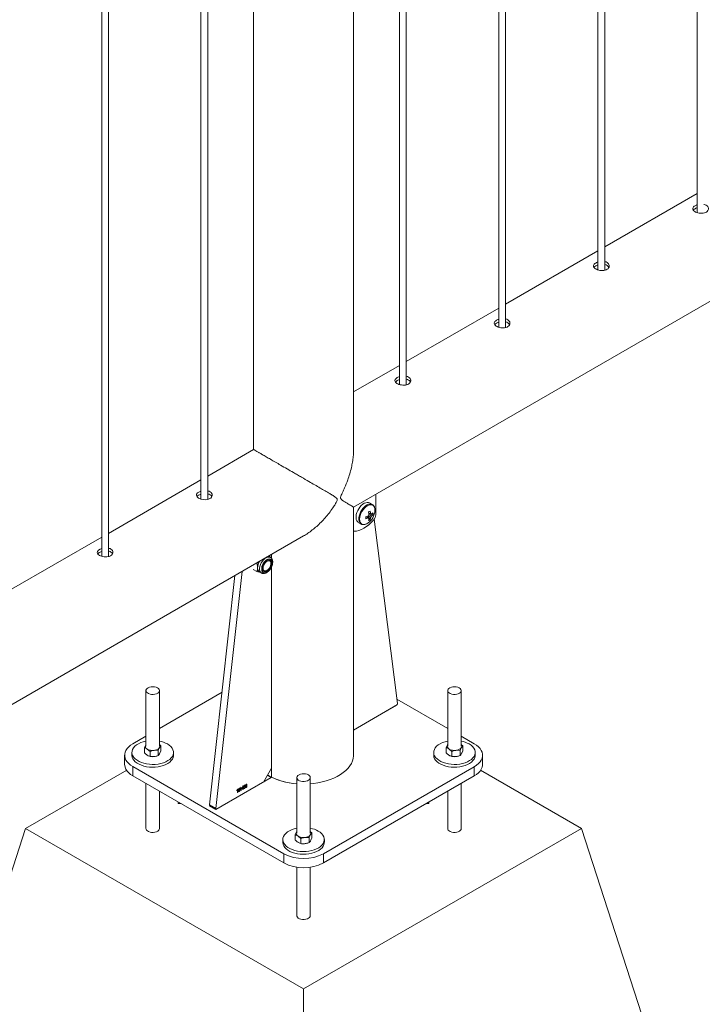
# Paper-space layout 'Sheet2' of a CAD drawing. Units: millimetres. Extents: x 0 to 42, y 0 to 29.8.
# Drawn here: x 30.3 to 30.9, y 10.4 to 11.3 of the extents above; entities that cross this region are included whole.
import ezdxf

# ---------------------------------------------------------------- set-up
doc = ezdxf.new("R2010")
doc.units = ezdxf.units.MM

psp = doc.layouts.new('Sheet2')

# ---------------------------------------------------------------- linework, layer by layer
at = {"color": 7, "linetype": 'Continuous', "lineweight": 0}
for p, q in [((30.89628, 13.32864), (30.89628, 11.10921)), ((30.80789, 13.27762), (30.80789, 11.05819)), ((30.81389, 11.05785), (30.81389, 13.28108)), ((30.7195, 13.22659), (30.7195, 11.00716)), ((30.7255, 11.00683), (30.7255, 13.23006)), ((30.63111, 13.17557), (30.63111, 10.95614)), ((30.63711, 10.9558), (30.63711, 13.17903)), ((30.59018, 10.89817), (30.59018, 13.15194)), ((30.50128, 13.10061), (30.50128, 10.89817)), ((30.46034, 10.85375), (30.46034, 13.07698)), ((30.45434, 13.07352), (30.45434, 10.85405)), ((30.37195, 10.80272), (30.37195, 13.02596)), ((30.36595, 13.02249), (30.36595, 10.80303)), ((30.59018, 10.84685), (32.31346, 11.84167)), ((30.89628, 11.1262), (30.81389, 11.07864)), ((30.80789, 11.07518), (30.7255, 11.02761)), ((30.7195, 11.02415), (30.63711, 10.97659)), ((30.63111, 10.97312), (30.59018, 10.94949)), ((30.50124, 10.89815), (30.46034, 10.87454)), ((30.45434, 10.87107), (30.37195, 10.82351)), ((30.46366, 10.85585), (30.46361, 10.85675)), ((30.61007, 10.84012), (30.61007, 10.85833)), ((30.60698, 10.84913), (30.60447, 10.85058)), ((30.59018, 10.62591), (30.59018, 10.84684)), ((30.60751, 10.84015), (30.6038, 10.84086)), ((30.6061, 10.84065), (30.60565, 10.84087)), ((30.59447, 10.83326), (30.59698, 10.83181)), ((30.60503, 10.83584), (30.60255, 10.8387)), ((30.60865, 10.83602), (30.62937, 10.67186)), ((28.82241, 9.82633), (30.54569, 10.82116)), ((30.36595, 10.82005), (30.28356, 10.77249)), ((30.51712, 10.80127), (30.51712, 10.80467)), ((30.50402, 10.79711), (30.50424, 10.79699)), ((30.50424, 10.79699), (30.50509, 10.79772)), ((30.51622, 10.80207), (30.51442, 10.80311)), ((30.5157, 10.7989), (30.51472, 10.79947)), ((30.51505, 10.80347), (30.51555, 10.80352)), ((30.51534, 10.80364), (30.51555, 10.80352)), ((30.51573, 10.80235), (30.51555, 10.80352)), ((30.49099, 10.78958), (30.46773, 10.57855)), ((30.50082, 10.79141), (30.50424, 10.78944)), ((30.5064, 10.78926), (30.50822, 10.78821)), ((30.50972, 10.79081), (30.5107, 10.79024)), ((30.51712, 10.6143), (30.51712, 10.79338)), ((30.48456, 10.78587), (30.46208, 10.58181)), ((30.40538, 10.68348), (30.40538, 10.63391)), ((30.41738, 10.63391), (30.41738, 10.68348)), ((30.47311, 10.68196), (30.41738, 10.64978)), ((30.67408, 10.68348), (30.67408, 10.63391)), ((30.68608, 10.63391), (30.68608, 10.68348)), ((30.67408, 10.64978), (30.62887, 10.67588)), ((30.62867, 10.67053), (30.59018, 10.6483)), ((30.40538, 10.64286), (30.3937, 10.63612)), ((30.69775, 10.63612), (30.68608, 10.64286)), ((30.40403, 10.63255), (30.4052, 10.63508)), ((30.40403, 10.62794), (30.40403, 10.63255)), ((30.4052, 10.63508), (30.40538, 10.63536)), ((30.40904, 10.62932), (30.40653, 10.63141)), ((30.40904, 10.62472), (30.40904, 10.62932)), ((30.41638, 10.62561), (30.41638, 10.63021)), ((30.41738, 10.63547), (30.41872, 10.63433)), ((30.41872, 10.63433), (30.41755, 10.63274)), ((30.41872, 10.62972), (30.41755, 10.62719)), ((30.41872, 10.62972), (30.41872, 10.63433)), ((30.67273, 10.63255), (30.6739, 10.63508)), ((30.67273, 10.62794), (30.67273, 10.63255)), ((30.6739, 10.63508), (30.67408, 10.63536)), ((30.67774, 10.62932), (30.67523, 10.63141)), ((30.67774, 10.62472), (30.67774, 10.62932)), ((30.68508, 10.62561), (30.68508, 10.63021)), ((30.68608, 10.63547), (30.68742, 10.63433)), ((30.68742, 10.63433), (30.68625, 10.63274)), ((30.68742, 10.62972), (30.68625, 10.62719)), ((30.68742, 10.62972), (30.68742, 10.63433)), ((30.38638, 10.62591), (30.38638, 10.61774)), ((30.39287, 10.62836), (30.39287, 10.62591)), ((30.40904, 10.62472), (30.40653, 10.62586)), ((30.42987, 10.62591), (30.42987, 10.62836)), ((30.66158, 10.62836), (30.66158, 10.62591)), ((30.67774, 10.62472), (30.67523, 10.62586)), ((30.69858, 10.62591), (30.69858, 10.62836)), ((30.70508, 10.61774), (30.70508, 10.62591)), ((30.38821, 10.61253), (30.29824, 10.56059)), ((30.3937, 10.61571), (30.52805, 10.53815)), ((30.3937, 10.61571), (30.3937, 10.60754)), ((30.51005, 10.60205), (30.51712, 10.6143)), ((30.5634, 10.53815), (30.69775, 10.6157)), ((30.69775, 10.60754), (30.69775, 10.6157)), ((30.79321, 10.56059), (30.70329, 10.6125)), ((30.3937, 10.60754), (30.52805, 10.52998)), ((30.46763, 10.57756), (30.51698, 10.60605)), ((30.51359, 10.60818), (30.51429, 10.60777)), ((30.53973, 10.60592), (30.53973, 10.55635)), ((30.55173, 10.55635), (30.55173, 10.60592)), ((30.5634, 10.52998), (30.69775, 10.60754)), ((30.40538, 10.6008), (30.40538, 10.56059)), ((30.41738, 10.56059), (30.41738, 10.59387)), ((30.46843, 10.57803), (30.51005, 10.60205)), ((30.4863, 10.59418), (30.4863, 10.59452)), ((30.48682, 10.59266), (30.48682, 10.59493)), ((30.48691, 10.59561), (30.48708, 10.5957)), ((30.48708, 10.5957), (30.48708, 10.59281)), ((30.48945, 10.596), (30.48945, 10.59634)), ((30.48997, 10.59448), (30.48997, 10.59674)), ((30.49023, 10.59463), (30.48997, 10.59448)), ((30.49006, 10.59743), (30.49023, 10.59752)), ((30.49023, 10.59752), (30.49023, 10.59463)), ((30.49077, 10.59598), (30.49165, 10.59835)), ((30.49164, 10.59615), (30.49077, 10.59565)), ((30.49077, 10.59565), (30.49077, 10.59598)), ((30.49164, 10.59778), (30.49103, 10.59613)), ((30.49103, 10.59613), (30.49164, 10.59648)), ((30.49164, 10.59648), (30.49164, 10.59778)), ((30.49164, 10.59544), (30.49164, 10.59615)), ((30.4919, 10.59559), (30.49164, 10.59544)), ((30.49165, 10.59835), (30.4919, 10.59849)), ((30.4919, 10.59849), (30.4919, 10.59663)), ((30.4919, 10.59663), (30.49219, 10.5968)), ((30.49219, 10.59647), (30.4919, 10.5963)), ((30.4919, 10.5963), (30.4919, 10.59559)), ((30.49219, 10.5968), (30.49219, 10.59647)), ((30.49244, 10.59669), (30.4927, 10.59687)), ((30.49273, 10.59823), (30.49248, 10.59812)), ((30.49293, 10.59756), (30.49296, 10.59791)), ((30.49296, 10.59791), (30.493, 10.59793)), ((30.4953, 10.59975), (30.49505, 10.59956)), ((30.67408, 10.59387), (30.67408, 10.56059)), ((30.68608, 10.56059), (30.68608, 10.6008)), ((30.48708, 10.59281), (30.48682, 10.59266)), ((30.43414, 10.58419), (30.43414, 10.58277)), ((30.4366, 10.58277), (30.43414, 10.58277)), ((30.46197, 10.58082), (30.46763, 10.57756)), ((30.46208, 10.58181), (30.46773, 10.57855)), ((30.46228, 10.58124), (30.46794, 10.57798)), ((30.65485, 10.58277), (30.65731, 10.58277)), ((30.65731, 10.58277), (30.65731, 10.58419)), ((30.19217, 10.23397), (30.29824, 10.56059)), ((30.29824, 10.56059), (30.54573, 10.41772)), ((30.54573, 10.41772), (30.79321, 10.56059)), ((30.89928, 10.23397), (30.79321, 10.56059)), ((30.52723, 10.5508), (30.52723, 10.54835)), ((30.53838, 10.55499), (30.53955, 10.55752)), ((30.53838, 10.55039), (30.53838, 10.55499)), ((30.53955, 10.55752), (30.53973, 10.5578)), ((30.54339, 10.55176), (30.54088, 10.55385)), ((30.54339, 10.54716), (30.54339, 10.55176)), ((30.55073, 10.54805), (30.55073, 10.55265)), ((30.55173, 10.55791), (30.55307, 10.55677)), ((30.55307, 10.55677), (30.5519, 10.55518)), ((30.55307, 10.55216), (30.5519, 10.54963)), ((30.55307, 10.55216), (30.55307, 10.55677)), ((30.56423, 10.54835), (30.56423, 10.5508)), ((30.54339, 10.54716), (30.54088, 10.5483)), ((30.52805, 10.52998), (30.52805, 10.53815)), ((30.5634, 10.53815), (30.5634, 10.52998)), ((30.53973, 10.52618), (30.53973, 10.48303)), ((30.55173, 10.48303), (30.55173, 10.52618)), ((30.54573, 10.02987), (30.54573, 10.41772))]:
    psp.add_line(p, q, dxfattribs=at)
at = {"color": 8, "linetype": 'Continuous', "lineweight": 0}
for p, q in [((30.51725, 10.80113), (30.51725, 10.80474)), ((30.51725, 10.60629), (30.51725, 10.79368)), ((30.59018, 10.6483), (30.62948, 10.671)), ((30.62948, 10.671), (30.62922, 10.67115)), ((30.51698, 10.60605), (30.51351, 10.60805)), ((30.46249, 10.58112), (30.46197, 10.58082))]:
    psp.add_line(p, q, dxfattribs=at)
at = {"color": 7, "linetype": 'Continuous', "lineweight": 0, "flags": 128}
for points in [[(30.45434, 10.861), (30.45297, 10.86052), (30.45139, 10.85953), (30.45048, 10.85839), (30.45032, 10.85718), (30.45095, 10.85599), (30.45231, 10.85492), (30.45421, 10.85408), (30.45644, 10.85357), (30.4588, 10.85347), (30.46101, 10.85387), (30.46232, 10.85444), (30.46232, 10.85444)], [(30.60447, 10.85058), (30.60357, 10.85094), (30.6024, 10.85105), (30.60113, 10.85082), (30.5998, 10.85027), (30.59846, 10.84942), (30.59715, 10.8483), (30.59593, 10.84695), (30.59484, 10.84542), (30.59391, 10.84376), (30.59318, 10.84204), (30.59268, 10.84031), (30.59243, 10.83864), (30.59243, 10.83708), (30.59268, 10.83571), (30.59318, 10.83455), (30.59391, 10.83367), (30.59447, 10.83326)], [(30.59086, 10.82535), (30.59291, 10.82555), (30.59505, 10.82607), (30.59724, 10.8269), (30.59947, 10.82804), (30.60169, 10.82947), (30.60388, 10.83117), (30.60602, 10.83311), (30.60807, 10.83529)], [(30.59018, 10.82545), (30.59043, 10.82538), (30.59086, 10.82535)], [(30.36595, 10.80998), (30.36458, 10.80949), (30.363, 10.8085), (30.36209, 10.80736), (30.36193, 10.80616), (30.36257, 10.80497), (30.36392, 10.8039), (30.36582, 10.80306), (30.36805, 10.80254), (30.37041, 10.80245), (30.37262, 10.80284), (30.37393, 10.80341), (30.37393, 10.80341)], [(30.51787, 10.79735), (30.51775, 10.79854), (30.51737, 10.79952), (30.51676, 10.80024), (30.51596, 10.80065), (30.51501, 10.80073), (30.51395, 10.80049), (30.51285, 10.79993), (30.51177, 10.79908), (30.51075, 10.79799), (30.50987, 10.79672), (30.50916, 10.79533), (30.50867, 10.79391), (30.50841, 10.79253), (30.50841, 10.79125), (30.50867, 10.79016), (30.50916, 10.78931), (30.50987, 10.78874), (30.51075, 10.78849), (30.51177, 10.78857), (30.51285, 10.78898), (30.51395, 10.78969), (30.51501, 10.79066), (30.51596, 10.79185), (30.51676, 10.79319), (30.51737, 10.7946), (30.51775, 10.79601), (30.51787, 10.79735)], [(30.51727, 10.797), (30.51714, 10.79812), (30.51676, 10.79901), (30.51615, 10.79963), (30.51535, 10.79993), (30.51441, 10.7999), (30.51339, 10.79954), (30.51235, 10.79886), (30.51136, 10.79792), (30.51049, 10.79677), (30.50978, 10.79549), (30.50928, 10.79415), (30.50902, 10.79284), (30.50902, 10.79164), (30.50928, 10.79063), (30.50978, 10.78987), (30.51049, 10.7894), (30.51136, 10.78927), (30.51235, 10.78947), (30.51339, 10.78999), (30.51441, 10.7908), (30.51535, 10.79186), (30.51615, 10.79308), (30.51676, 10.7944), (30.51714, 10.79574), (30.51727, 10.797)], [(30.51646, 10.79802), (30.51671, 10.79709), (30.51669, 10.79597), (30.51642, 10.79474), (30.5159, 10.7935), (30.51519, 10.79235), (30.51433, 10.79135), (30.51338, 10.7906), (30.51242, 10.79014), (30.51152, 10.79001), (30.51074, 10.79022), (30.51015, 10.79075), (30.50978, 10.79156), (30.50966, 10.7926), (30.50981, 10.79378), (30.51021, 10.79502), (30.51083, 10.79623), (30.51162, 10.79732), (30.51254, 10.7982), (30.5135, 10.79881), (30.51444, 10.79911), (30.51529, 10.79907), (30.51598, 10.7987), (30.51646, 10.79802)], [(30.41562, 10.68593), (30.41443, 10.68646), (30.41305, 10.6868), (30.41156, 10.68694), (30.41007, 10.68686), (30.40865, 10.68656), (30.40741, 10.68607), (30.40641, 10.68542), (30.40573, 10.68465), (30.4054, 10.6838), (30.40545, 10.68293), (30.40587, 10.6821), (30.40663, 10.68135), (30.4077, 10.68074), (30.40899, 10.6803), (30.41044, 10.68006), (30.41194, 10.68003), (30.41341, 10.68022), (30.41475, 10.68061), (30.41588, 10.68119), (30.41672, 10.6819), (30.41723, 10.68272), (30.41737, 10.68359), (30.41714, 10.68444), (30.41654, 10.68524), (30.41562, 10.68593)], [(30.68432, 10.68593), (30.68313, 10.68646), (30.68175, 10.6868), (30.68026, 10.68694), (30.67877, 10.68686), (30.67735, 10.68656), (30.67611, 10.68607), (30.67511, 10.68542), (30.67443, 10.68465), (30.6741, 10.6838), (30.67415, 10.68293), (30.67457, 10.6821), (30.67533, 10.68135), (30.6764, 10.68074), (30.67769, 10.6803), (30.67914, 10.68006), (30.68064, 10.68003), (30.68211, 10.68022), (30.68345, 10.68061), (30.68458, 10.68119), (30.68542, 10.6819), (30.68593, 10.68272), (30.68607, 10.68358), (30.68584, 10.68444), (30.68524, 10.68524), (30.68432, 10.68593)], [(30.40538, 10.63846), (30.40535, 10.63846), (30.40298, 10.63788), (30.40076, 10.63711), (30.39876, 10.63617), (30.397, 10.63508), (30.39552, 10.63386), (30.39435, 10.63253), (30.39351, 10.63112), (30.39301, 10.62966), (30.39288, 10.62817), (30.3931, 10.62669), (30.39368, 10.62524), (30.39461, 10.62385), (30.39586, 10.62254), (30.39741, 10.62135), (30.39924, 10.6203), (30.4013, 10.6194), (30.40356, 10.61868), (30.40597, 10.61815), (30.40848, 10.61781), (30.41105, 10.61768), (30.41363, 10.61776), (30.41616, 10.61804), (30.4186, 10.61853), (30.4209, 10.61921), (30.42302, 10.62006), (30.42491, 10.62108), (30.42653, 10.62223), (30.42786, 10.62351), (30.42887, 10.62488), (30.42953, 10.62632), (30.42985, 10.6278), (30.4298, 10.62929), (30.4294, 10.63076), (30.42865, 10.63219), (30.42756, 10.63354), (30.42615, 10.63479), (30.42446, 10.63591), (30.42446, 10.63591)], [(30.67408, 10.63846), (30.67405, 10.63846), (30.67168, 10.63788), (30.66946, 10.63711), (30.66746, 10.63617), (30.6657, 10.63508), (30.66422, 10.63386), (30.66305, 10.63253), (30.66221, 10.63112), (30.66171, 10.62966), (30.66158, 10.62817), (30.6618, 10.62669), (30.66238, 10.62524), (30.66331, 10.62385), (30.66456, 10.62254), (30.66611, 10.62135), (30.66794, 10.6203), (30.67, 10.6194), (30.67226, 10.61868), (30.67467, 10.61815), (30.67718, 10.61781), (30.67975, 10.61768), (30.68233, 10.61776), (30.68486, 10.61804), (30.6873, 10.61853), (30.6896, 10.61921), (30.69172, 10.62006), (30.69361, 10.62108), (30.69523, 10.62223), (30.69656, 10.62351), (30.69757, 10.62488), (30.69824, 10.62632), (30.69855, 10.6278), (30.69851, 10.62929), (30.6981, 10.63076), (30.69735, 10.63219), (30.69626, 10.63354), (30.69485, 10.63479), (30.69316, 10.63591), (30.69316, 10.63591)], [(30.3937, 10.63612), (30.3917, 10.63481), (30.38998, 10.63338), (30.38858, 10.63183), (30.38751, 10.6302), (30.38678, 10.62851), (30.38642, 10.62678), (30.38642, 10.62504), (30.38678, 10.62331), (30.38751, 10.62162), (30.38858, 10.61999), (30.38998, 10.61844), (30.3917, 10.61701), (30.3937, 10.61571)], [(30.69775, 10.6157), (30.69976, 10.61701), (30.70147, 10.61844), (30.70287, 10.61999), (30.70394, 10.62162), (30.70467, 10.62331), (30.70503, 10.62504), (30.70503, 10.62678), (30.70467, 10.62851), (30.70394, 10.6302), (30.70287, 10.63183), (30.70147, 10.63338), (30.69976, 10.63481), (30.69775, 10.63612)], [(30.39287, 10.62591), (30.39288, 10.62572), (30.3931, 10.62424), (30.39368, 10.62279), (30.39461, 10.6214), (30.39586, 10.62009), (30.39741, 10.6189), (30.39924, 10.61785), (30.4013, 10.61695), (30.40356, 10.61623), (30.40597, 10.6157), (30.40848, 10.61536), (30.41105, 10.61523), (30.41363, 10.61531), (30.41616, 10.61559), (30.4186, 10.61608), (30.4209, 10.61676), (30.42302, 10.61761), (30.42491, 10.61863), (30.42653, 10.61978), (30.42786, 10.62106), (30.42887, 10.62243), (30.42953, 10.62387), (30.42985, 10.62535), (30.42987, 10.62591)], [(30.4064, 10.62594), (30.40734, 10.62542), (30.40755, 10.62533)], [(30.41752, 10.62713), (30.41781, 10.62782), (30.41788, 10.62836)], [(30.55173, 10.60048), (30.55464, 10.60077), (30.55851, 10.60133), (30.56227, 10.60209), (30.56591, 10.60305), (30.56937, 10.60418), (30.57265, 10.60549), (30.57571, 10.60697), (30.57853, 10.6086), (30.58109, 10.61037), (30.58336, 10.61226), (30.58533, 10.61426), (30.58698, 10.61636), (30.5883, 10.61853), (30.58927, 10.62076), (30.5899, 10.62304), (30.59016, 10.62533), (30.59018, 10.62591)], [(30.66158, 10.62591), (30.66158, 10.62572), (30.6618, 10.62424), (30.66238, 10.62279), (30.66331, 10.6214), (30.66456, 10.62009), (30.66611, 10.6189), (30.66794, 10.61785), (30.67, 10.61695), (30.67226, 10.61623), (30.67467, 10.6157), (30.67718, 10.61536), (30.67975, 10.61523), (30.68233, 10.61531), (30.68486, 10.61559), (30.6873, 10.61608), (30.6896, 10.61676), (30.69172, 10.61761), (30.69361, 10.61863), (30.69523, 10.61978), (30.69656, 10.62106), (30.69757, 10.62243), (30.69824, 10.62387), (30.69855, 10.62535), (30.69858, 10.62591)], [(30.6751, 10.62595), (30.67604, 10.62542), (30.67625, 10.62533)], [(30.68622, 10.62713), (30.68651, 10.62782), (30.68658, 10.62836)], [(30.3937, 10.60754), (30.3917, 10.60884), (30.38998, 10.61028), (30.38858, 10.61182), (30.38751, 10.61345), (30.38678, 10.61514), (30.38642, 10.61687), (30.38638, 10.61774)], [(30.70508, 10.61774), (30.70503, 10.61687), (30.70467, 10.61514), (30.70394, 10.61345), (30.70287, 10.61182), (30.70147, 10.61028), (30.69976, 10.60884), (30.69775, 10.60754)], [(30.54997, 10.60837), (30.54878, 10.6089), (30.5474, 10.60924), (30.54591, 10.60938), (30.54442, 10.6093), (30.543, 10.609), (30.54176, 10.60852), (30.54076, 10.60786), (30.54008, 10.60709), (30.53975, 10.60624), (30.5398, 10.60538), (30.54022, 10.60454), (30.54098, 10.60379), (30.54205, 10.60318), (30.54334, 10.60274), (30.54479, 10.6025), (30.54629, 10.60247), (30.54776, 10.60266), (30.5491, 10.60305), (30.55023, 10.60363), (30.55107, 10.60435), (30.55158, 10.60516), (30.55172, 10.60603), (30.55149, 10.60688), (30.55089, 10.60768), (30.54997, 10.60837)], [(30.53973, 10.5609), (30.5397, 10.5609), (30.53733, 10.56032), (30.53511, 10.55955), (30.53311, 10.55861), (30.53135, 10.55752), (30.52987, 10.5563), (30.5287, 10.55497), (30.52786, 10.55357), (30.52736, 10.5521), (30.52723, 10.55061), (30.52745, 10.54913), (30.52803, 10.54768), (30.52896, 10.54629), (30.53021, 10.54498), (30.53176, 10.54379), (30.53359, 10.54274), (30.53565, 10.54184), (30.53791, 10.54112), (30.54032, 10.54059), (30.54283, 10.54025), (30.5454, 10.54012), (30.54798, 10.5402), (30.55051, 10.54049), (30.55295, 10.54097), (30.55525, 10.54165), (30.55737, 10.5425), (30.55926, 10.54352), (30.56088, 10.54468), (30.56221, 10.54595), (30.56322, 10.54732), (30.56389, 10.54876), (30.5642, 10.55024), (30.56416, 10.55173), (30.56375, 10.5532), (30.563, 10.55463), (30.56191, 10.55598), (30.5605, 10.55723), (30.55881, 10.55835), (30.55881, 10.55835)], [(30.55187, 10.54958), (30.55216, 10.55026), (30.55223, 10.5508)], [(30.52723, 10.54835), (30.52723, 10.54817), (30.52745, 10.54668), (30.52803, 10.54523), (30.52896, 10.54384), (30.53021, 10.54253), (30.53176, 10.54134), (30.53359, 10.54029), (30.53565, 10.53939), (30.53791, 10.53867), (30.54032, 10.53814), (30.54283, 10.5378), (30.5454, 10.53767), (30.54798, 10.53775), (30.55051, 10.53804), (30.55295, 10.53852), (30.55525, 10.5392), (30.55737, 10.54005), (30.55926, 10.54107), (30.56088, 10.54223), (30.56221, 10.5435), (30.56322, 10.54487), (30.56389, 10.54631), (30.5642, 10.54779), (30.56423, 10.54835)], [(30.54075, 10.54839), (30.54169, 10.54786), (30.5419, 10.54777)]]:
    psp.add_lwpolyline(points, dxfattribs=at)
at = {"color": 8, "linetype": 'Continuous', "lineweight": 0, "flags": 128}
for points in [[(30.60705, 10.84909), (30.60608, 10.84949), (30.60491, 10.8496), (30.60364, 10.84937), (30.60231, 10.84882), (30.60097, 10.84798), (30.59966, 10.84686), (30.59844, 10.8455), (30.59735, 10.84397), (30.59642, 10.84231), (30.59569, 10.84059), (30.59519, 10.83886), (30.59494, 10.83719), (30.59494, 10.83563), (30.59519, 10.83426), (30.59569, 10.8331), (30.59642, 10.83222), (30.59705, 10.83177)], [(30.6093, 10.84412), (30.60917, 10.84558), (30.60878, 10.84683), (30.60815, 10.84783), (30.6073, 10.84853), (30.60627, 10.84891), (30.60509, 10.84896), (30.60381, 10.84867), (30.60248, 10.84805), (30.60115, 10.84714), (30.59987, 10.84595), (30.5987, 10.84454), (30.59766, 10.84296), (30.59681, 10.84128), (30.59618, 10.83956), (30.5958, 10.83786), (30.59567, 10.83624), (30.5958, 10.83478), (30.59618, 10.83353), (30.59681, 10.83253), (30.59766, 10.83183), (30.5987, 10.83145), (30.59987, 10.8314), (30.60086, 10.8316)], [(30.51624, 10.80206), (30.51588, 10.80223), (30.51487, 10.80244), (30.51373, 10.80231), (30.51252, 10.80184), (30.5113, 10.80106), (30.51012, 10.8), (30.50904, 10.79871), (30.50811, 10.79726), (30.50737, 10.79571), (30.50686, 10.79413), (30.50659, 10.7926), (30.50659, 10.79118), (30.50686, 10.78996), (30.50737, 10.78897), (30.50811, 10.78827), (30.50828, 10.78818)], [(30.55173, 10.60048), (30.55464, 10.60077), (30.55851, 10.60133), (30.56227, 10.60209), (30.56591, 10.60305), (30.56937, 10.60418), (30.57265, 10.60549), (30.57571, 10.60697), (30.57853, 10.6086), (30.58109, 10.61037), (30.58336, 10.61226), (30.58533, 10.61426), (30.58698, 10.61636), (30.5883, 10.61853), (30.58927, 10.62076), (30.5899, 10.62304), (30.59016, 10.62533), (30.59018, 10.62591)], [(30.41738, 10.56059), (30.41723, 10.55983), (30.41672, 10.55901), (30.41588, 10.5583), (30.41475, 10.55772), (30.41341, 10.55733), (30.41194, 10.55714), (30.41044, 10.55717), (30.40899, 10.55741), (30.4077, 10.55785), (30.40663, 10.55846), (30.40587, 10.55921), (30.40545, 10.56005), (30.40538, 10.56053)], [(30.68608, 10.56059), (30.68593, 10.55983), (30.68542, 10.55901), (30.68458, 10.5583), (30.68345, 10.55772), (30.68211, 10.55733), (30.68064, 10.55714), (30.67914, 10.55717), (30.67769, 10.55741), (30.6764, 10.55785), (30.67533, 10.55846), (30.67457, 10.55921), (30.67415, 10.56004), (30.67408, 10.56053)], [(30.55173, 10.48303), (30.55158, 10.48227), (30.55107, 10.48146), (30.55023, 10.48074), (30.5491, 10.48016), (30.54776, 10.47977), (30.54629, 10.47958), (30.54479, 10.47961), (30.54334, 10.47985), (30.54205, 10.48029), (30.54098, 10.48091), (30.54022, 10.48165), (30.5398, 10.48249), (30.53973, 10.48297)]]:
    psp.add_lwpolyline(points, dxfattribs=at)
at = {"color": 7, "linetype": 'Continuous', "lineweight": 0}
for centre, radius, start, end in [((30.6069, 10.83763), 0.00394, 139.97066, 160.03035), ((30.58777, 10.87148), 0.03301, 298.46673, 301.52789), ((30.58423, 10.83806), 0.01977, 6.10393, 12.86802), ((30.58576, 10.83894), 0.01977, 6.10393, 12.86802), ((30.59346, 10.84539), 0.016, 317.79315, 342.21223), ((30.6054, 10.84023), 0.000813, 30.86055, 89.17445), ((30.59976, 10.84919), 0.01064, 306.5825, 316.80819), ((30.59976, 10.84743), 0.01064, 306.5825, 316.80819), ((30.59648, 10.84103), 0.01107, 355.43111, 4.56889), ((30.60233, 10.84049), 0.00775, 317.82061, 357.22672), ((30.59698, 10.84434), 0.01232, 341.84486, 358.94272), ((30.59742, 10.84138), 0.01037, 289.35738, 319.49015), ((30.59519, 10.85705), 0.01977, 287.13028, 293.89504), ((30.56819, 10.83728), 0.03284, 358.46121, 1.53879), ((30.59519, 10.85528), 0.01977, 287.13028, 293.89504), ((30.6039, 10.83763), 0.000811, 210.77214, 269.21406), ((30.59333, 10.83803), 0.01063, 343.18705, 353.41941), ((30.59875, 10.84496), 0.01108, 295.43184, 304.56278), ((30.59485, 10.83892), 0.01063, 343.18705, 353.41941), ((30.60239, 10.84023), 0.00395, 319.98585, 339.9989), ((30.51624, 10.79254), 0.0115, 148.97359, 178.08613), ((30.51348, 10.79796), 0.00284, 10.30515, 42.57095), ((30.50877, 10.79254), 0.00404, 174.53431, 234.15464), ((30.51038, 10.79285), 0.00305, 259.97162, 290.43393), ((30.62788, 10.6718), 0.0015, 302.12168, 2.35122), ((30.41299, 10.61518), 0.0237, 61.05391, 79.32979), ((30.68168, 10.61515), 0.02372, 61.06171, 79.31989), ((30.40764, 10.63389), 0.00272, 153.98863, 245.944), ((30.41132, 10.63981), 0.00967, 240.30645, 278.25287), ((30.41247, 10.63663), 0.0064, 272.12062, 322.54265), ((30.41551, 10.63392), 0.00236, 330.13934, 37.61254), ((30.67634, 10.63389), 0.00272, 154.00449, 245.92814), ((30.68002, 10.63981), 0.00967, 240.31252, 278.24212), ((30.68117, 10.63664), 0.0064, 272.13888, 322.53817), ((30.68421, 10.63392), 0.00236, 330.14295, 37.58063), ((30.4114, 10.63524), 0.01063, 269.62811, 286.05345), ((30.68009, 10.63534), 0.01073, 269.70219, 285.97938), ((30.5436, 10.66208), 0.06172, 241.64846, 266.39772), ((30.46262, 10.58168), 0.000555, 166.30692, 232.44873), ((30.46816, 10.57839), 0.000455, 159.74909, 306.87709), ((30.54733, 10.53759), 0.02372, 61.06171, 79.31989), ((30.54199, 10.55633), 0.00272, 154.00449, 245.92814), ((30.54567, 10.56225), 0.00967, 240.31252, 278.24212), ((30.54682, 10.55908), 0.0064, 272.14052, 322.53653), ((30.54986, 10.55636), 0.00236, 330.13162, 37.59196), ((30.54574, 10.55778), 0.01073, 269.70219, 285.97938), ((30.54573, 10.57214), 0.03831, 242.52439, 297.47624), ((30.54573, 10.56397), 0.03831, 242.52395, 297.47668)]:
    psp.add_arc(centre, radius, start, end, dxfattribs=at)
at = {"color": 8, "linetype": 'Continuous', "lineweight": 0}
for centre, radius, start, end in [((30.54334, 10.66098), 0.0606, 240.60173, 266.58026), ((30.53632, 10.646), 0.04406, 238.99939, 244.35041)]:
    psp.add_arc(centre, radius, start, end, dxfattribs=at)
at = {"color": 7, "linetype": 'Continuous', "lineweight": 0}
for points, knots in [([(30.89429, 11.11532), (30.89379, 11.11498), (30.89279, 11.11429), (30.89215, 11.11309), (30.89227, 11.11187), (30.89318, 11.1107), (30.89478, 11.10968), (30.89687, 11.10892), (30.89923, 11.10853), (30.9016, 11.1086), (30.90372, 11.10917), (30.90533, 11.11022), (30.90627, 11.1116), (30.90643, 11.11314), (30.90579, 11.11463), (30.90439, 11.11579), (30.90312, 11.11642), (30.90232, 11.11651), (30.90228, 11.11652)], [0, 0, 0, 0, 0.066142, 0.132261, 0.198911, 0.265909, 0.332336, 0.398198, 0.464323, 0.531176, 0.598082, 0.664265, 0.730087, 0.796455, 0.863432, 0.930148, 0.996119, 1, 1, 1, 1]), ([(30.89429, 11.11267), (30.89374, 11.11234), (30.89308, 11.11193), (30.89284, 11.11146), (30.89279, 11.11137)], [0, 0, 0, 0, 0.824482, 1, 1, 1, 1]), ([(30.89628, 11.11613), (30.89605, 11.11607), (30.89529, 11.11588), (30.8947, 11.11555), (30.89429, 11.11532)], [0, 0, 0, 0, 0.302805, 1, 1, 1, 1]), ([(30.89628, 11.11349), (30.89606, 11.11343), (30.8953, 11.11323), (30.89471, 11.11291), (30.89429, 11.11267)], [0, 0, 0, 0, 0.29033, 1, 1, 1, 1]), ([(30.80591, 11.0643), (30.8054, 11.06395), (30.8044, 11.06327), (30.80376, 11.06207), (30.80388, 11.06085), (30.8048, 11.05967), (30.80639, 11.05866), (30.80848, 11.0579), (30.81084, 11.0575), (30.81321, 11.05757), (30.81533, 11.05815), (30.81694, 11.05919), (30.81788, 11.06058), (30.81804, 11.06211), (30.8174, 11.06361), (30.816, 11.06476), (30.81473, 11.0654), (30.81393, 11.06549), (30.81389, 11.06549)], [0, 0, 0, 0, 0.066142, 0.132261, 0.198911, 0.265909, 0.332336, 0.398198, 0.464323, 0.531176, 0.598082, 0.664265, 0.730087, 0.796455, 0.863432, 0.930148, 0.996119, 1, 1, 1, 1]), ([(30.80591, 11.06165), (30.80536, 11.06131), (30.80469, 11.06091), (30.80445, 11.06043), (30.80441, 11.06035)], [0, 0, 0, 0, 0.824482, 1, 1, 1, 1]), ([(30.80789, 11.06511), (30.80766, 11.06505), (30.8069, 11.06485), (30.80632, 11.06452), (30.80591, 11.0643)], [0, 0, 0, 0, 0.302805, 1, 1, 1, 1]), ([(30.80789, 11.06246), (30.80767, 11.06241), (30.80691, 11.06221), (30.80632, 11.06188), (30.80591, 11.06165)], [0, 0, 0, 0, 0.29033, 1, 1, 1, 1]), ([(30.81755, 11.0603), (30.81747, 11.06051), (30.81723, 11.06122), (30.81599, 11.06213), (30.81474, 11.06278), (30.81394, 11.06287), (30.81389, 11.06287)], [0, 0, 0, 0, 0.1714802, 0.5744939, 0.9723813, 1, 1, 1, 1]), ([(30.71752, 11.01327), (30.71701, 11.01293), (30.71601, 11.01224), (30.71537, 11.01104), (30.71549, 11.00982), (30.71641, 11.00865), (30.71801, 11.00763), (30.7201, 11.00687), (30.72245, 11.00648), (30.72483, 11.00655), (30.72695, 11.00712), (30.72856, 11.00817), (30.72949, 11.00955), (30.72965, 11.01109), (30.72901, 11.01258), (30.72761, 11.01374), (30.72634, 11.01437), (30.72555, 11.01446), (30.7255, 11.01447)], [0, 0, 0, 0, 0.066142, 0.132261, 0.198911, 0.265909, 0.332336, 0.398198, 0.464323, 0.531176, 0.598082, 0.664265, 0.730087, 0.796455, 0.863432, 0.930148, 0.996119, 1, 1, 1, 1]), ([(30.71752, 11.01062), (30.71697, 11.01029), (30.7163, 11.00988), (30.71606, 11.00941), (30.71602, 11.00932)], [0, 0, 0, 0, 0.824482, 1, 1, 1, 1]), ([(30.7195, 11.01408), (30.71927, 11.01402), (30.71851, 11.01383), (30.71793, 11.0135), (30.71752, 11.01327)], [0, 0, 0, 0, 0.302805, 1, 1, 1, 1]), ([(30.7195, 11.01144), (30.71928, 11.01138), (30.71852, 11.01118), (30.71793, 11.01085), (30.71752, 11.01062)], [0, 0, 0, 0, 0.29033, 1, 1, 1, 1]), ([(30.72916, 11.00928), (30.72909, 11.00949), (30.72884, 11.0102), (30.7276, 11.01111), (30.72635, 11.01175), (30.72555, 11.01184), (30.7255, 11.01185)], [0, 0, 0, 0, 0.1714802, 0.5744939, 0.9723813, 1, 1, 1, 1]), ([(30.62913, 10.96224), (30.62863, 10.9619), (30.62762, 10.96122), (30.62699, 10.96002), (30.6271, 10.9588), (30.62802, 10.95762), (30.62962, 10.9566), (30.63171, 10.95585), (30.63406, 10.95545), (30.63644, 10.95552), (30.63856, 10.9561), (30.64017, 10.95714), (30.6411, 10.95853), (30.64126, 10.96006), (30.64063, 10.96156), (30.63923, 10.96271), (30.63795, 10.96335), (30.63716, 10.96344), (30.63711, 10.96344)], [0, 0, 0, 0, 0.066142, 0.132261, 0.198911, 0.265909, 0.332336, 0.398198, 0.464323, 0.531176, 0.598082, 0.664265, 0.730087, 0.796455, 0.863432, 0.930148, 0.996119, 1, 1, 1, 1]), ([(30.63111, 10.96305), (30.63088, 10.963), (30.63013, 10.9628), (30.62954, 10.96247), (30.62913, 10.96224)], [0, 0, 0, 0, 0.302805, 1, 1, 1, 1]), ([(30.62913, 10.9596), (30.62858, 10.95926), (30.62791, 10.95885), (30.62767, 10.95838), (30.62763, 10.9583)], [0, 0, 0, 0, 0.824482, 1, 1, 1, 1]), ([(30.63111, 10.96041), (30.63089, 10.96035), (30.63014, 10.96016), (30.62955, 10.95983), (30.62913, 10.9596)], [0, 0, 0, 0, 0.29033, 1, 1, 1, 1]), ([(30.64077, 10.95825), (30.6407, 10.95846), (30.64045, 10.95917), (30.63921, 10.96008), (30.63797, 10.96073), (30.63717, 10.96082), (30.63711, 10.96082)], [0, 0, 0, 0, 0.1714802, 0.5744939, 0.9723813, 1, 1, 1, 1]), ([(30.54567, 10.82118), (30.54593, 10.82133), (30.54759, 10.82221), (30.55056, 10.82424), (30.55454, 10.82723), (30.55844, 10.83063), (30.56222, 10.83434), (30.56588, 10.83838), (30.56934, 10.84268), (30.57214, 10.8466), (30.57414, 10.84978), (30.57521, 10.85174), (30.57564, 10.853), (30.57569, 10.8537), (30.57543, 10.85454), (30.57419, 10.85567), (30.57198, 10.85709), (30.56873, 10.85906), (30.56492, 10.86131), (30.56047, 10.8639), (30.55568, 10.86669), (30.55016, 10.86989), (30.54498, 10.87288), (30.5403, 10.87559), (30.53604, 10.87805), (30.531, 10.88097), (30.5256, 10.88408), (30.52063, 10.88696), (30.51627, 10.88947), (30.51229, 10.89177), (30.50894, 10.89371), (30.50621, 10.89528), (30.50385, 10.89664), (30.50211, 10.89764), (30.50129, 10.89811), (30.50127, 10.89812), (30.50126, 10.89812)], [0, 0, 0, 0, 0.005692, 0.036036, 0.067219, 0.098408, 0.131158, 0.163909, 0.197279, 0.230649, 0.250548, 0.264999, 0.270716, 0.275166, 0.279606, 0.292771, 0.323066, 0.353552, 0.39246, 0.431366, 0.471439, 0.511501, 0.561006, 0.586335, 0.611661, 0.650638, 0.690621, 0.723371, 0.757036, 0.78981, 0.823617, 0.855237, 0.887601, 0.931854, 0.977383, 1, 1, 1, 1]), ([(30.59018, 10.89874), (30.59019, 10.89814), (30.59026, 10.89594), (30.58997, 10.89203), (30.58934, 10.88705), (30.58831, 10.88185), (30.58691, 10.87651), (30.58494, 10.8705), (30.58273, 10.86499), (30.58081, 10.8608), (30.57967, 10.85835), (30.57905, 10.85694), (30.5787, 10.85586), (30.57862, 10.85512), (30.57881, 10.85427), (30.57983, 10.85324), (30.58145, 10.85215), (30.58357, 10.85083), (30.58568, 10.84956), (30.58762, 10.84842), (30.58907, 10.84756), (30.59006, 10.84697), (30.59011, 10.84694), (30.59014, 10.84692)], [0, 0, 0, 0, 0.0208801, 0.0763119, 0.1332755, 0.1902483, 0.2528793, 0.3158534, 0.3980238, 0.4464304, 0.4660214, 0.4857292, 0.4969549, 0.5034135, 0.5132916, 0.5356312, 0.586092, 0.6368677, 0.7088087, 0.7807411, 0.8548844, 0.9290116, 1, 1, 1, 1]), ([(30.45434, 10.85836), (30.45387, 10.85821), (30.4527, 10.85783), (30.45144, 10.85705), (30.45101, 10.85643), (30.45084, 10.8562)], [0, 0, 0, 0, 0.29054, 0.732653, 1, 1, 1, 1]), ([(30.46232, 10.85444), (30.46282, 10.8548), (30.46383, 10.85553), (30.46446, 10.85702), (30.46435, 10.85856), (30.46342, 10.85995), (30.46202, 10.86095), (30.46082, 10.86123), (30.46034, 10.86135)], [0, 0, 0, 0, 0.1750891, 0.3501155, 0.5265499, 0.7039036, 0.8797484, 1, 1, 1, 1]), ([(30.46399, 10.85626), (30.4638, 10.85661), (30.46335, 10.85745), (30.46202, 10.85833), (30.46082, 10.85861), (30.46034, 10.85873)], [0, 0, 0, 0, 0.308573, 0.718464, 1, 1, 1, 1]), ([(30.60931, 10.84419), (30.6093, 10.84445), (30.60928, 10.84522), (30.60906, 10.84639), (30.60856, 10.84759), (30.60788, 10.84852), (30.6073, 10.8489), (30.60704, 10.84906)], [0, 0, 0, 0, 0.124634, 0.360761, 0.596395, 0.826696, 1, 1, 1, 1]), ([(30.60359, 10.84193), (30.60405, 10.84171), (30.60466, 10.84141), (30.60526, 10.84112), (30.60541, 10.84104)], [0, 0, 0, 0, 0.7550272, 1, 1, 1, 1]), ([(30.60379, 10.84002), (30.6044, 10.83972), (30.60517, 10.83934), (30.60594, 10.83896), (30.6061, 10.83889)], [0, 0, 0, 0, 0.7910631, 1, 1, 1, 1]), ([(30.59708, 10.8318), (30.59725, 10.8317), (30.59775, 10.83141), (30.59871, 10.83125), (30.59975, 10.83126), (30.60042, 10.83146), (30.60069, 10.83154)], [0, 0, 0, 0, 0.169593, 0.481074, 0.795328, 1, 1, 1, 1]), ([(30.6032, 10.83721), (30.60306, 10.8373), (30.6025, 10.83768), (30.60195, 10.83806), (30.60153, 10.83835)], [0, 0, 0, 0, 0.244962, 1, 1, 1, 1]), ([(30.60324, 10.83725), (30.60331, 10.8372), (30.60352, 10.83706), (30.60374, 10.83692), (30.60389, 10.83682)], [0, 0, 0, 0, 0.304659, 1, 1, 1, 1]), ([(30.60541, 10.8377), (30.60526, 10.8378), (30.60455, 10.83827), (30.60384, 10.83876), (30.60327, 10.83914)], [0, 0, 0, 0, 0.208214, 1, 1, 1, 1]), ([(30.36595, 10.80733), (30.36548, 10.80718), (30.36431, 10.8068), (30.36306, 10.80602), (30.36262, 10.80541), (30.36246, 10.80518)], [0, 0, 0, 0, 0.29054, 0.732653, 1, 1, 1, 1]), ([(30.37393, 10.80341), (30.37444, 10.80378), (30.37544, 10.8045), (30.37608, 10.80599), (30.37596, 10.80754), (30.37504, 10.80893), (30.37364, 10.80992), (30.37244, 10.81021), (30.37195, 10.81032)], [0, 0, 0, 0, 0.1750891, 0.3501155, 0.5265499, 0.7039036, 0.8797484, 1, 1, 1, 1]), ([(30.3756, 10.80523), (30.37541, 10.80559), (30.37496, 10.80642), (30.37363, 10.80731), (30.37244, 10.80759), (30.37195, 10.8077)], [0, 0, 0, 0, 0.308573, 0.718464, 1, 1, 1, 1]), ([(30.50474, 10.79292), (30.50473, 10.79327), (30.50471, 10.79456), (30.50443, 10.79596), (30.50424, 10.79699)], [0, 0, 0, 0, 0.268628, 1, 1, 1, 1]), ([(30.50832, 10.7882), (30.50845, 10.78812), (30.50889, 10.78785), (30.50977, 10.7877), (30.51086, 10.78774), (30.51201, 10.78808), (30.51317, 10.78868), (30.51432, 10.78955), (30.51538, 10.79065), (30.51633, 10.79192), (30.51713, 10.79331), (30.51773, 10.79477), (30.51812, 10.79622), (30.51825, 10.79725), (30.51825, 10.79779), (30.51825, 10.79788)], [0, 0, 0, 0, 0.036267, 0.115014, 0.194172, 0.276777, 0.36336, 0.45224, 0.541369, 0.630174, 0.71882, 0.807668, 0.896971, 0.98221, 1, 1, 1, 1]), ([(30.51825, 10.79788), (30.51824, 10.79813), (30.51822, 10.79884), (30.51799, 10.79988), (30.51749, 10.8009), (30.5169, 10.80163), (30.51641, 10.80191), (30.51622, 10.80202)], [0, 0, 0, 0, 0.140472, 0.404406, 0.6347121, 0.8551932, 1, 1, 1, 1]), ([(30.50424, 10.78944), (30.50431, 10.78972), (30.50461, 10.79077), (30.50468, 10.79201), (30.50474, 10.79292)], [0, 0, 0, 0, 0.257567, 1, 1, 1, 1]), ([(30.50687, 10.78899), (30.50656, 10.78903), (30.50575, 10.78913), (30.50481, 10.78932), (30.50424, 10.78944)], [0, 0, 0, 0, 0.394235, 1, 1, 1, 1]), ([(30.40653, 10.63141), (30.40647, 10.63145), (30.40563, 10.63199), (30.4048, 10.63228), (30.40403, 10.63255)], [0, 0, 0, 0, 0.07038, 1, 1, 1, 1]), ([(30.4052, 10.63508), (30.40523, 10.63513), (30.40529, 10.63524), (30.40534, 10.63531), (30.40538, 10.63535)], [0, 0, 0, 0, 0.468384, 1, 1, 1, 1]), ([(30.40904, 10.62932), (30.40934, 10.62943), (30.41054, 10.62985), (30.41179, 10.63007), (30.41271, 10.63024)], [0, 0, 0, 0, 0.257576, 1, 1, 1, 1]), ([(30.41271, 10.63024), (30.41304, 10.63027), (30.41429, 10.6304), (30.4155, 10.63029), (30.41638, 10.63021)], [0, 0, 0, 0, 0.2686684, 1, 1, 1, 1]), ([(30.41755, 10.63274), (30.41752, 10.63269), (30.41713, 10.63199), (30.41674, 10.63107), (30.41638, 10.63021)], [0, 0, 0, 0, 0.0702672, 1, 1, 1, 1]), ([(30.67523, 10.63141), (30.67517, 10.63145), (30.67433, 10.63198), (30.6735, 10.63228), (30.67273, 10.63255)], [0, 0, 0, 0, 0.070122, 1, 1, 1, 1]), ([(30.6739, 10.63508), (30.67393, 10.63513), (30.67399, 10.63524), (30.67404, 10.63531), (30.67408, 10.63535)], [0, 0, 0, 0, 0.468384, 1, 1, 1, 1]), ([(30.67774, 10.62932), (30.67804, 10.62943), (30.67924, 10.62985), (30.68049, 10.63007), (30.68141, 10.63024)], [0, 0, 0, 0, 0.257541, 1, 1, 1, 1]), ([(30.68141, 10.63024), (30.68174, 10.63027), (30.68299, 10.6304), (30.6842, 10.63029), (30.68508, 10.63021)], [0, 0, 0, 0, 0.26856, 1, 1, 1, 1]), ([(30.68625, 10.63274), (30.68622, 10.63269), (30.68583, 10.63199), (30.68544, 10.63107), (30.68508, 10.63021)], [0, 0, 0, 0, 0.0702516, 1, 1, 1, 1]), ([(30.40653, 10.62586), (30.40647, 10.6259), (30.40563, 10.62645), (30.4048, 10.62722), (30.40403, 10.62794)], [0, 0, 0, 0, 0.07038, 1, 1, 1, 1]), ([(30.40904, 10.62472), (30.40934, 10.62468), (30.41054, 10.62455), (30.41179, 10.62463), (30.41271, 10.62469)], [0, 0, 0, 0, 0.257575, 1, 1, 1, 1]), ([(30.41271, 10.62469), (30.41304, 10.62473), (30.41429, 10.62491), (30.4155, 10.62531), (30.41638, 10.62561)], [0, 0, 0, 0, 0.2686682, 1, 1, 1, 1]), ([(30.41755, 10.62719), (30.41752, 10.62714), (30.41713, 10.62645), (30.41674, 10.62601), (30.41638, 10.62561)], [0, 0, 0, 0, 0.070267, 1, 1, 1, 1]), ([(30.67523, 10.62586), (30.67517, 10.6259), (30.67433, 10.62645), (30.6735, 10.62722), (30.67273, 10.62794)], [0, 0, 0, 0, 0.070122, 1, 1, 1, 1]), ([(30.67774, 10.62472), (30.67804, 10.62468), (30.67924, 10.62455), (30.68049, 10.62463), (30.68141, 10.62469)], [0, 0, 0, 0, 0.25754, 1, 1, 1, 1]), ([(30.68141, 10.62469), (30.68174, 10.62473), (30.68299, 10.62491), (30.6842, 10.62531), (30.68508, 10.62561)], [0, 0, 0, 0, 0.2685596, 1, 1, 1, 1]), ([(30.68625, 10.62719), (30.68622, 10.62714), (30.68583, 10.62645), (30.68544, 10.62601), (30.68508, 10.62561)], [0, 0, 0, 0, 0.070252, 1, 1, 1, 1]), ([(30.4863, 10.59452), (30.48645, 10.59471), (30.4867, 10.59505), (30.48684, 10.59544), (30.48691, 10.59561)], [0, 0, 0, 0, 0.560305, 1, 1, 1, 1]), ([(30.48682, 10.59493), (30.48673, 10.59478), (30.48658, 10.59451), (30.48639, 10.59428), (30.4863, 10.59418)], [0, 0, 0, 0, 0.559823, 1, 1, 1, 1]), ([(30.48772, 10.59461), (30.48773, 10.59492), (30.48774, 10.59539), (30.48795, 10.59601), (30.48818, 10.59632), (30.48831, 10.59641), (30.48838, 10.59646)], [0, 0, 0, 0, 0.500877, 0.750045, 0.874983, 1, 1, 1, 1]), ([(30.48838, 10.59352), (30.48831, 10.59349), (30.48818, 10.59343), (30.48795, 10.59348), (30.48773, 10.59384), (30.48772, 10.5943), (30.48772, 10.59461)], [0, 0, 0, 0, 0.124996, 0.250012, 0.498956, 1, 1, 1, 1]), ([(30.48837, 10.59615), (30.48832, 10.59612), (30.48822, 10.59604), (30.48809, 10.59578), (30.48798, 10.59533), (30.48798, 10.59499), (30.48798, 10.59476)], [0, 0, 0, 0, 0.123837, 0.248812, 0.498205, 1, 1, 1, 1]), ([(30.48798, 10.59476), (30.48798, 10.59453), (30.48798, 10.59418), (30.48809, 10.59386), (30.48823, 10.59377), (30.48833, 10.5938), (30.48838, 10.59382)], [0, 0, 0, 0, 0.501723, 0.750821, 0.875616, 1, 1, 1, 1]), ([(30.48878, 10.59522), (30.48878, 10.59545), (30.48878, 10.5958), (30.48867, 10.59613), (30.48852, 10.59621), (30.48842, 10.59617), (30.48837, 10.59615)], [0, 0, 0, 0, 0.501824, 0.75097, 0.875809, 1, 1, 1, 1]), ([(30.48838, 10.59646), (30.48843, 10.59648), (30.48853, 10.59653), (30.4887, 10.59654), (30.48878, 10.59646), (30.48883, 10.59642)], [0, 0, 0, 0, 0.280771, 0.560723, 1, 1, 1, 1]), ([(30.48904, 10.59537), (30.48903, 10.59506), (30.48902, 10.59459), (30.4888, 10.59397), (30.48858, 10.59366), (30.48844, 10.59357), (30.48838, 10.59352)], [0, 0, 0, 0, 0.500777, 0.749841, 0.874917, 1, 1, 1, 1]), ([(30.48838, 10.59382), (30.48843, 10.59386), (30.48853, 10.59394), (30.48867, 10.5942), (30.48878, 10.59465), (30.48878, 10.59499), (30.48878, 10.59522)], [0, 0, 0, 0, 0.1237743, 0.2487789, 0.4981725, 1, 1, 1, 1]), ([(30.48883, 10.59642), (30.48891, 10.59625), (30.48903, 10.59595), (30.48904, 10.59555), (30.48904, 10.59537)], [0, 0, 0, 0, 0.55835, 1, 1, 1, 1]), ([(30.48945, 10.59634), (30.48959, 10.59653), (30.48985, 10.59687), (30.48999, 10.59726), (30.49006, 10.59743)], [0, 0, 0, 0, 0.560176, 1, 1, 1, 1]), ([(30.48997, 10.59674), (30.48988, 10.5966), (30.48973, 10.59633), (30.48954, 10.5961), (30.48945, 10.596)], [0, 0, 0, 0, 0.559651, 1, 1, 1, 1]), ([(30.49308, 10.59624), (30.49299, 10.5962), (30.49279, 10.59612), (30.49252, 10.59626), (30.49247, 10.59653), (30.49244, 10.59669)], [0, 0, 0, 0, 0.279839, 0.560457, 1, 1, 1, 1]), ([(30.49248, 10.59812), (30.49249, 10.59823), (30.49253, 10.59845), (30.49267, 10.59877), (30.49287, 10.59903), (30.49301, 10.59912), (30.49308, 10.59917)], [0, 0, 0, 0, 0.280711, 0.559902, 0.78002, 1, 1, 1, 1]), ([(30.4927, 10.59687), (30.49273, 10.59674), (30.49276, 10.59656), (30.49294, 10.59647), (30.49304, 10.59652), (30.49309, 10.59654)], [0, 0, 0, 0, 0.55968, 0.779776, 1, 1, 1, 1]), ([(30.49309, 10.59888), (30.49303, 10.59884), (30.49293, 10.59876), (30.49278, 10.59851), (30.49275, 10.59834), (30.49273, 10.59823)], [0, 0, 0, 0, 0.280091, 0.559789, 1, 1, 1, 1]), ([(30.4931, 10.5977), (30.49307, 10.59768), (30.49301, 10.59764), (30.49295, 10.59758), (30.49293, 10.59756)], [0, 0, 0, 0, 0.559383, 1, 1, 1, 1]), ([(30.493, 10.59793), (30.49306, 10.59797), (30.49318, 10.59805), (30.49332, 10.59826), (30.4934, 10.59846), (30.4934, 10.59858), (30.49341, 10.59863)], [0, 0, 0, 0, 0.280456, 0.559309, 0.779447, 1, 1, 1, 1]), ([(30.49308, 10.59917), (30.49317, 10.59921), (30.49335, 10.59929), (30.49354, 10.59918), (30.49365, 10.599), (30.49366, 10.59884), (30.49366, 10.59876)], [0, 0, 0, 0, 0.278994, 0.558774, 0.779209, 1, 1, 1, 1]), ([(30.49376, 10.59753), (30.49375, 10.5974), (30.49374, 10.59714), (30.49357, 10.59675), (30.49334, 10.59642), (30.49317, 10.5963), (30.49308, 10.59624)], [0, 0, 0, 0, 0.280391, 0.55991, 0.780072, 1, 1, 1, 1]), ([(30.49341, 10.59863), (30.4934, 10.59869), (30.4934, 10.59881), (30.49332, 10.5989), (30.49321, 10.59893), (30.49313, 10.5989), (30.49309, 10.59888)], [0, 0, 0, 0, 0.280519, 0.56011, 0.780153, 1, 1, 1, 1]), ([(30.49309, 10.59654), (30.49316, 10.59659), (30.49329, 10.5967), (30.49347, 10.59703), (30.49349, 10.59725), (30.4935, 10.59738)], [0, 0, 0, 0, 0.279269, 0.560514, 1, 1, 1, 1]), ([(30.4935, 10.59738), (30.4935, 10.59745), (30.49349, 10.5976), (30.49339, 10.59773), (30.49326, 10.59777), (30.49315, 10.59772), (30.4931, 10.5977)], [0, 0, 0, 0, 0.280623, 0.560012, 0.780122, 1, 1, 1, 1]), ([(30.49366, 10.59876), (30.49366, 10.5987), (30.49365, 10.59856), (30.49357, 10.5983), (30.49346, 10.59812), (30.49339, 10.59802)], [0, 0, 0, 0, 0.2810397, 0.5617784, 1, 1, 1, 1]), ([(30.49339, 10.59802), (30.49345, 10.59803), (30.49359, 10.59804), (30.49373, 10.59786), (30.49375, 10.59765), (30.49376, 10.59753)], [0, 0, 0, 0, 0.279748, 0.559826, 1, 1, 1, 1]), ([(30.49402, 10.59817), (30.49402, 10.5985), (30.49403, 10.599), (30.49428, 10.59966), (30.49452, 10.59998), (30.49466, 10.60008), (30.49474, 10.60013)], [0, 0, 0, 0, 0.500779, 0.749733, 0.874891, 1, 1, 1, 1]), ([(30.49471, 10.59718), (30.49465, 10.59715), (30.49452, 10.59709), (30.49429, 10.59711), (30.49403, 10.59742), (30.49402, 10.59787), (30.49402, 10.59817)], [0, 0, 0, 0, 0.125144, 0.250431, 0.499522, 1, 1, 1, 1]), ([(30.49436, 10.5993), (30.49432, 10.59913), (30.49424, 10.59883), (30.49424, 10.59856), (30.49424, 10.59843)], [0, 0, 0, 0, 0.559041, 1, 1, 1, 1]), ([(30.49424, 10.59843), (30.49427, 10.59851), (30.49433, 10.59866), (30.4945, 10.5989), (30.49464, 10.59902), (30.49473, 10.59909)], [0, 0, 0, 0, 0.281203, 0.561967, 1, 1, 1, 1]), ([(30.49468, 10.59876), (30.49461, 10.5987), (30.49447, 10.59859), (30.4943, 10.59826), (30.49429, 10.59804), (30.49428, 10.59791)], [0, 0, 0, 0, 0.278727, 0.559782, 1, 1, 1, 1]), ([(30.49428, 10.59791), (30.49428, 10.59782), (30.49429, 10.59765), (30.49438, 10.59749), (30.49452, 10.5974), (30.49464, 10.59745), (30.4947, 10.59747)], [0, 0, 0, 0, 0.281043, 0.561198, 0.78126, 1, 1, 1, 1]), ([(30.4947, 10.59981), (30.49466, 10.59978), (30.49457, 10.59972), (30.49444, 10.59953), (30.49439, 10.59939), (30.49436, 10.5993)], [0, 0, 0, 0, 0.279764, 0.559827, 1, 1, 1, 1]), ([(30.49508, 10.59835), (30.49508, 10.59843), (30.49507, 10.59859), (30.49499, 10.59876), (30.49485, 10.59883), (30.49474, 10.59878), (30.49468, 10.59876)], [0, 0, 0, 0, 0.281175, 0.560963, 0.780646, 1, 1, 1, 1]), ([(30.49494, 10.59981), (30.4949, 10.59984), (30.49484, 10.59987), (30.49474, 10.59983), (30.4947, 10.59981)], [0, 0, 0, 0, 0.559485, 1, 1, 1, 1]), ([(30.4947, 10.59747), (30.49475, 10.59751), (30.49484, 10.59758), (30.49495, 10.59776), (30.49506, 10.59802), (30.49507, 10.59822), (30.49508, 10.59835)], [0, 0, 0, 0, 0.1858796, 0.3730518, 0.5602228, 1, 1, 1, 1]), ([(30.49534, 10.59851), (30.49533, 10.59838), (30.49531, 10.59812), (30.49518, 10.59772), (30.49497, 10.59737), (30.4948, 10.59724), (30.49471, 10.59718)], [0, 0, 0, 0, 0.2808205, 0.5611392, 0.7804672, 1, 1, 1, 1]), ([(30.49473, 10.59909), (30.49484, 10.59912), (30.49504, 10.59919), (30.49529, 10.59898), (30.49532, 10.59869), (30.49534, 10.59851)], [0, 0, 0, 0, 0.2787038, 0.5596382, 1, 1, 1, 1]), ([(30.49474, 10.60013), (30.49482, 10.60016), (30.49499, 10.60024), (30.49523, 10.60012), (30.49528, 10.59989), (30.4953, 10.59975)], [0, 0, 0, 0, 0.280123, 0.560113, 1, 1, 1, 1]), ([(30.49505, 10.59956), (30.49504, 10.59962), (30.49502, 10.59972), (30.49497, 10.59979), (30.49494, 10.59981)], [0, 0, 0, 0, 0.560765, 1, 1, 1, 1]), ([(30.54088, 10.55385), (30.54082, 10.55389), (30.53998, 10.55443), (30.53915, 10.55472), (30.53838, 10.55499)], [0, 0, 0, 0, 0.0701293, 1, 1, 1, 1]), ([(30.54088, 10.5483), (30.54082, 10.54834), (30.53998, 10.54889), (30.53915, 10.54966), (30.53838, 10.55039)], [0, 0, 0, 0, 0.0701293, 1, 1, 1, 1]), ([(30.53955, 10.55752), (30.53958, 10.55757), (30.53964, 10.55768), (30.53969, 10.55775), (30.53973, 10.55779)], [0, 0, 0, 0, 0.468384, 1, 1, 1, 1]), ([(30.54339, 10.55176), (30.54369, 10.55187), (30.54489, 10.55229), (30.54614, 10.55252), (30.54706, 10.55268)], [0, 0, 0, 0, 0.257541, 1, 1, 1, 1]), ([(30.54706, 10.55268), (30.54739, 10.55271), (30.54864, 10.55284), (30.54985, 10.55273), (30.55073, 10.55265)], [0, 0, 0, 0, 0.2685321, 1, 1, 1, 1]), ([(30.5519, 10.55518), (30.55187, 10.55513), (30.55148, 10.55443), (30.55109, 10.55351), (30.55073, 10.55265)], [0, 0, 0, 0, 0.070259, 1, 1, 1, 1]), ([(30.54339, 10.54716), (30.54369, 10.54712), (30.54489, 10.54699), (30.54614, 10.54707), (30.54706, 10.54713)], [0, 0, 0, 0, 0.25754, 1, 1, 1, 1]), ([(30.54706, 10.54713), (30.54739, 10.54718), (30.54864, 10.54735), (30.54985, 10.54775), (30.55073, 10.54805)], [0, 0, 0, 0, 0.268532, 1, 1, 1, 1]), ([(30.5519, 10.54963), (30.55187, 10.54958), (30.55148, 10.5489), (30.55109, 10.54846), (30.55073, 10.54805)], [0, 0, 0, 0, 0.070259, 1, 1, 1, 1])]:
    psp.add_open_spline(points, degree=3, knots=knots, dxfattribs=at)

doc.saveas('drawing.dxf')
